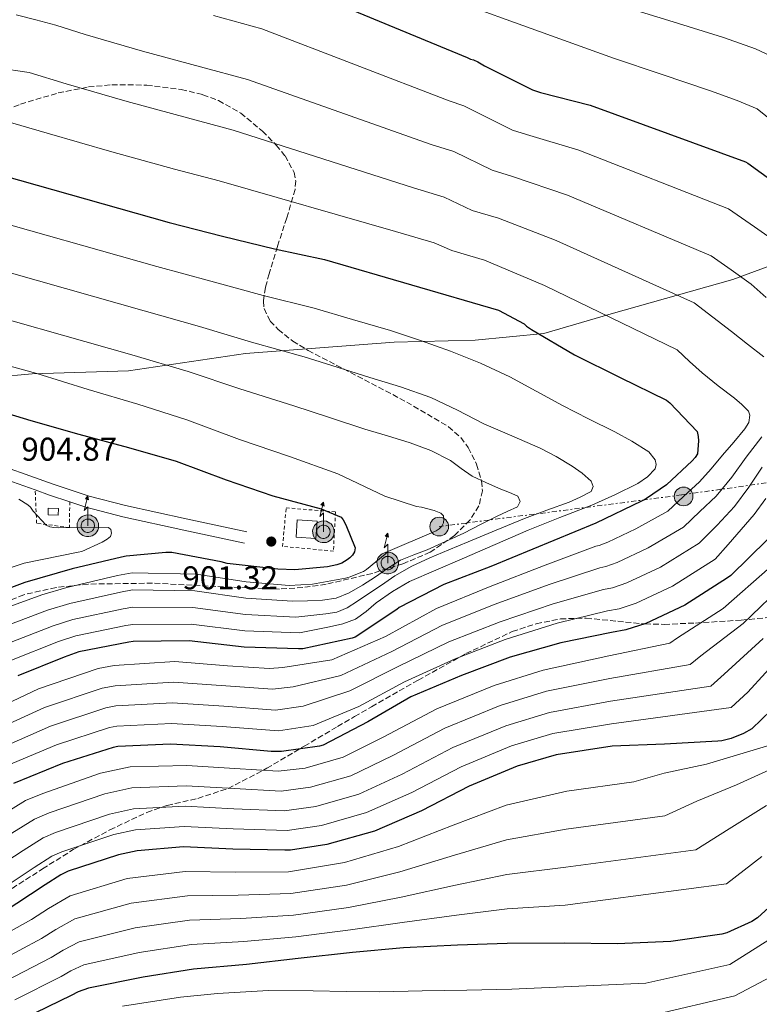
# Model space of a CAD drawing. Units: metres. Extents: x 617208 to 620646, y 4757195 to 4759567.
# Drawn here: x 620263 to 620489, y 4758091 to 4758390 of the extents above; entities that cross this region are included whole.
import ezdxf

# ---------------------------------------------------------------- set-up
doc = ezdxf.new("R2010")
doc.units = ezdxf.units.M
doc.header["$MEASUREMENT"] = 0
for name, pattern in [('DGN Style 2', [1.7399219301090239, 1.043953158065414, -0.6959687720436097]), ('DGN Style 3', [2.435890702152634, 1.739921930109024, -0.6959687720436097]), ('DGN Style 7', [3.4798438602180486, 1.565929737098122, -0.6959687720436097, 0.5219765790327072, -0.6959687720436097])]:
    doc.linetypes.add(name, pattern=pattern)
for name, color, linetype, lineweight in [('Antena (torre-poste)', 7, 'Continuous', 0), ('Caseta-cabaña', 1, 'Continuous', 0), ('Cota de punto acotado terreno', 7, 'Continuous', 0), ('Curva de nivel directora', 30, 'Continuous', 30), ('Curva de nivel intermedia', 30, 'Continuous', 0), ('Límite de Concejo', 7, 'Continuous', 0), ('Línea de pista sin pavimentar', 7, 'Continuous', 0), ('Línea eléctrica', 6, 'DGN Style 7', 0), ('Poste telefónico', 7, 'Continuous', 0), ('Poste tendido eléctrico', 7, 'Continuous', 0), ('Punto acotado terreno (símbolo)', 7, 'Continuous', 0), ('Tela metálica o alambrada', 7, 'DGN Style 2', 0), ('Transformador', 7, 'Continuous', 0), ('Zona arbolada', 92, 'DGN Style 3', 0)]:
    doc.layers.add(name, color=color, linetype=linetype, lineweight=lineweight)
doc.styles.add('Style-Arial', font='arial.ttf')

# ---------------------------------------------------------------- blocks, each defined once
blk = doc.blocks.new('5PATER')
at = {"layer": 'Punto acotado terreno (símbolo)', "linetype": 'Continuous', "lineweight": 0}
h = blk.add_hatch(color=51, dxfattribs=at)
edge = h.paths.add_edge_path()
edge.add_ellipse((0, 0), major_axis=(-0.1095731443231308, -0.1110710700762829), ratio=0.9994222409660317, start_angle=0, end_angle=360)
blk = doc.blocks.new('5PELE')
at = {"layer": 'Transformador', "linetype": 'Continuous', "lineweight": 0}
h = blk.add_hatch(color=9, dxfattribs=at)
edge = h.paths.add_edge_path()
edge.add_arc((-2.000000476837158e-05, 0), 0.2850000000000001, 0, 360)
at = {"layer": 'Transformador', "color": 252, "linetype": 'Continuous', "lineweight": 0}
blk.add_circle((-2.000000476837158e-05, 0), 0.2850000000000001, dxfattribs=at)
blk = doc.blocks.new('5ANTEN')
at = {"layer": 'Poste telefónico', "linetype": 'Continuous', "lineweight": 0, "extrusion": (0, 0, -1)}
blk.add_hatch(color=5, dxfattribs=at).paths.add_polyline_path([(-0.0254, 0.7572), (-0.0074, 0.8788), (0.0718, 0.7896000000000001)])
at = {"layer": 'Poste telefónico', "linetype": 'Continuous', "lineweight": 0}
for points in [[(0.039, -0.3583), (-0.0328, -0.3574), (-0.0921, -0.3441), (-0.1438, -0.3251), (-0.1919, -0.2949), (-0.2269, -0.263), (-0.2647, -0.2219), (-0.2906000000000001, -0.178), (-0.3112000000000001, -0.1303), (-0.3232, -0.064), (-0.3252, -0.0046), (-0.3178000000000001, 0.0489), (-0.2941000000000001, 0.1163), (-0.2696, 0.1597), (-0.2321, 0.2034), (-0.1989, 0.2326), (-0.171, 0.2528000000000001), (-0.099, 0.2862), (-0.0524, 0.2994), (0.0124, 0.3021), (0.0915, 0.2914), (0.1483, 0.269), (0.2024, 0.2377), (0.2338, 0.2116), (0.2578000000000001, 0.185), (0.291, 0.1357), (0.312, 0.0935), (0.3246, 0.0511), (0.3333, 0.0027), (0.3324000000000001, -0.0536), (0.3246, -0.1024), (0.305, -0.1598), (0.2789, -0.2113), (0.2476, -0.2515), (0.229, -0.2727), (0.1906, -0.3008), (0.1399, -0.3302), (0.0916, -0.3488)], [(0.0285, -0.2317), (-0.018, -0.2311), (-0.0563, -0.2225), (-0.0877, -0.2109), (-0.1151, -0.1938), (-0.1376, -0.1733), (-0.1625, -0.1461), (-0.1776, -0.1206), (-0.1893, -0.0935), (-0.1971, -0.05050000000000001), (-0.1984, -0.0112), (-0.1942, 0.019), (-0.1785, 0.06380000000000001), (-0.1655, 0.0867), (-0.1419, 0.1143), (-0.1199, 0.1337), (-0.1067, 0.1432), (-0.0549, 0.1672), (-0.0323, 0.1736), (0.006500000000000001, 0.1753), (0.0594, 0.1681), (0.0931, 0.1548), (0.1298, 0.1336), (0.146, 0.1201), (0.1579, 0.1069), (0.1815, 0.0719), (0.1939, 0.047), (0.2013, 0.0218), (0.2066, -0.0076), (0.2061, -0.0426), (0.2014, -0.0718), (0.1882, -0.1105), (0.1716, -0.1432), (0.1501, -0.1709), (0.1431, -0.1788), (0.1213, -0.1948), (0.08510000000000001, -0.2158), (0.0573, -0.2265)]]:
    blk.add_hatch(color=5, dxfattribs=at).paths.add_polyline_path(points)
at = {"layer": 'Poste telefónico', "color": 7, "linetype": 'Continuous', "lineweight": 0, "elevation": 0.05, "flags": 128}
blk.add_lwpolyline([(0.007, -0.0288), (0.0074, 0.5504), (-0.1102, 0.4384), (0.0074, 0.8788)], dxfattribs=at)
blk.add_lwpolyline([(0.0074, 0.8788), (0.0254, 0.7572), (-0.0718, 0.7896000000000001), (0.0074, 0.8788)], close=True, dxfattribs=at)
at = {"layer": 'Poste telefónico', "color": 7, "linetype": 'Continuous', "lineweight": 0, "flags": 128}
for points in [[(-0.2321, 0.2034), (-0.2696, 0.1597), (-0.2941000000000001, 0.1163), (-0.3178000000000001, 0.0489), (-0.3252, -0.0046), (-0.3232, -0.064), (-0.3112000000000001, -0.1303), (-0.2906000000000001, -0.178), (-0.2647, -0.2219), (-0.2269, -0.263), (-0.1919, -0.2949), (-0.1438, -0.3251), (-0.0921, -0.3441), (-0.0328, -0.3574), (0.039, -0.3583), (0.0916, -0.3488), (0.1399, -0.3302), (0.1906, -0.3008), (0.229, -0.2727), (0.2476, -0.2515), (0.2789, -0.2113), (0.305, -0.1598), (0.3246, -0.1024), (0.3324000000000001, -0.0536), (0.3333, 0.0027), (0.3246, 0.0511), (0.312, 0.0935), (0.291, 0.1357), (0.2578000000000001, 0.185), (0.2338, 0.2116), (0.2024, 0.2377), (0.1483, 0.269), (0.0915, 0.2914), (0.0124, 0.3021), (-0.0524, 0.2994), (-0.099, 0.2862), (-0.171, 0.2528000000000001), (-0.1989, 0.2326), (-0.2321, 0.2034)], [(-0.1419, 0.1143), (-0.1655, 0.0867), (-0.1785, 0.06380000000000001), (-0.1942, 0.019), (-0.1984, -0.0112), (-0.1971, -0.05050000000000001), (-0.1893, -0.0935), (-0.1776, -0.1206), (-0.1625, -0.1461), (-0.1376, -0.1733), (-0.1151, -0.1938), (-0.0877, -0.2109), (-0.0563, -0.2225), (-0.018, -0.2311), (0.0285, -0.2317), (0.0573, -0.2265), (0.08510000000000001, -0.2158), (0.1213, -0.1948), (0.1431, -0.1788), (0.1501, -0.1709), (0.1716, -0.1432), (0.1882, -0.1105), (0.2014, -0.0718), (0.2061, -0.0426), (0.2066, -0.0076), (0.2013, 0.0218), (0.1939, 0.047), (0.1815, 0.0719), (0.1579, 0.1069), (0.146, 0.1201), (0.1298, 0.1336), (0.0931, 0.1548), (0.0594, 0.1681), (0.006500000000000001, 0.1753), (-0.0323, 0.1736), (-0.0549, 0.1672), (-0.1067, 0.1432), (-0.1199, 0.1337), (-0.1419, 0.1143)]]:
    blk.add_lwpolyline(points, close=True, dxfattribs=at)

msp = doc.modelspace()

# ---------------------------------------------------------------- linework, layer by layer
at = {"layer": 'Caseta-cabaña', "color": 1, "linetype": 'Continuous', "lineweight": 0, "extrusion": (0.1409112105309628, -0.002749487040282501, 0.9900184195598151), "elevation": 75218.9397093205, "flags": 128}
msp.add_lwpolyline([(4769436.664433268, -521939.711000428), (4769434.624041157, -521939.7108072905), (4769434.62374853, -521936.5890609981), (4769436.674138737, -521936.5890609982), (4769436.664433268, -521939.711000428)], close=True, dxfattribs=at)
at = {"layer": 'Caseta-cabaña', "color": 1, "linetype": 'Continuous', "lineweight": 0, "extrusion": (0.1409112105309628, -0.002749487040282501, 0.9900184195598151), "elevation": 75218.93970932053, "flags": 128}
msp.add_lwpolyline([(4769436.674138737, -521936.5890609982), (4769434.62374853, -521936.5890609981), (4769434.624041157, -521939.7108072905), (4769436.664433268, -521939.711000428), (4769436.674138737, -521936.5890609982)], dxfattribs=at)
at = {"layer": 'Caseta-cabaña', "color": 1, "linetype": 'Continuous', "lineweight": 0, "extrusion": (0.07497055547396925, 0.005902313696762932, 0.9971682799332064), "elevation": 75495.58462694261, "flags": 128}
msp.add_lwpolyline([(4694865.595243298, -989015.7338365405), (4694866.505584266, -989009.7599367446), (4694871.769379727, -989010.5577821736), (4694870.858253906, -989016.541622892), (4694865.595243298, -989015.7338365405)], dxfattribs=at)
at = {"layer": 'Caseta-cabaña', "color": 1, "linetype": 'Continuous', "lineweight": 0, "extrusion": (0.07497055547396925, 0.005902313696762932, 0.9971682799332064), "elevation": 75495.58477688371, "flags": 128}
msp.add_lwpolyline([(4694870.858253906, -989016.541622892), (4694865.595243298, -989015.7338365405), (4694866.505584266, -989009.7599367446), (4694871.769379727, -989010.5577821736), (4694870.858253906, -989016.541622892)], close=True, dxfattribs=at)
at = {"layer": 'Curva de nivel directora', "color": 30, "linetype": 'Continuous', "lineweight": 30, "flags": 128}
for points, elevation in [([(620341.5099999995, 4758403.020000001), (620399.8200000009, 4758378.890000002), (620400.8099999989, 4758378.310000001), (620401.7099999996, 4758378.119999999), (620403.0199999994, 4758377.550000001), (620405.0999999982, 4758376.300000002), (620419.6899999996, 4758368.970000001), (620422.0900000001, 4758368.17), (620437.2600000004, 4758364.33), (620484.579999999, 4758347.11), (620485.3199999988, 4758346.67), (620498.5699999989, 4758337.029999999)], 850.0000000000002), ([(620253.2099999987, 4758344.340000001), (620308.980000001, 4758328.600000001), (620325.2100000005, 4758324.500000002), (620341.1099999994, 4758320.570000002)], 875.0000000000002), ([(620341.1099999994, 4758320.570000002), (620356.3099999987, 4758317.4), (620409.3299999994, 4758301.880000002), (620417.1399999991, 4758297.720000002), (620417.8399999987, 4758297.08), (620419.3499999996, 4758296.050000002), (620432.4700000002, 4758288.28), (620446.4199999999, 4758281.4), (620460.4999999994, 4758274.520000001), (620461.5199999987, 4758273.720000001), (620469.8400000002, 4758264.980000001), (620470.2000000001, 4758263.410000003), (620470.2600000004, 4758262.130000001), (620469.9400000008, 4758258.130000002), (620469.239999999, 4758257.039999999), (620468.3699999994, 4758256.02), (620460.4700000003, 4758248.720000002), (620454.4499999988, 4758244.530000002), (620452.9199999999, 4758243.76), (620438.9900000002, 4758237.11), (620406.9899999991, 4758223.890000002), (620392.6599999993, 4758218.390000001), (620379.0599999983, 4758211.41), (620378.3200000006, 4758210.770000001), (620365.6200000005, 4758202.330000001), (620364.7899999989, 4758202.070000002), (620349.6799999991, 4758198.84), (620348.4299999997, 4758198.84), (620331.8899999993, 4758199.350000001), (620315.0899999996, 4758201.24), (620298.0300000008, 4758201.01), (620296.6899999997, 4758200.790000001), (620281.4900000005, 4758197.910000003), (620276.9799999997, 4758196.310000001), (620262.9299999995, 4758190.58)], 875.0000000000002), ([(620251.4099999993, 4758272.949999999), (620266.8999999993, 4758268.369999999), (620281.4300000002, 4758264.12), (620296.6000000002, 4758260.119999999), (620311.1600000003, 4758255.930000001), (620326.3599999994, 4758250.26), (620340.5599999996, 4758245.430000001), (620355.2800000005, 4758241.460000002), (620361.3600000001, 4758238.930000001), (620361.9999999994, 4758238.070000002), (620362.8399999999, 4758236.600000001), (620365.6200000005, 4758229.590000001), (620365.4900000007, 4758228.370000001), (620364.8499999993, 4758227.350000001), (620364.0800000003, 4758226.550000002), (620363.2199999997, 4758225.880000001), (620361.5900000003, 4758224.92), (620360.0500000003, 4758224.340000001), (620357.2299999995, 4758223.730000001), (620347.2800000008, 4758222.840000001), (620342.0999999996, 4758223.060000002), (620326.7100000003, 4758224.820000002), (620324.8499999985, 4758225.270000001), (620309.8399999992, 4758228.090000002), (620307.9500000004, 4758228.180000001), (620295.9199999986, 4758227.060000001), (620294.5100000004, 4758226.710000002), (620279.4400000008, 4758223.130000002), (620265.0099999983, 4758219.000000001), (620249.8400000002, 4758213.27)], 900.0000000000002), ([(620491.1700000005, 4758232.01), (620480.0999999996, 4758221.16), (620479.1099999994, 4758220.430000002), (620466.0899999995, 4758212.070000002), (620454.1799999983, 4758206.510000001), (620448.1299999999, 4758204.590000001), (620443.749999999, 4758203.79), (620428.3599999996, 4758200.65), (620412.8699999999, 4758196.270000001), (620398.0799999997, 4758190.699999999), (620382.6300000001, 4758184.199999999), (620369.5099999995, 4758176.560000001), (620355.9399999998, 4758169.520000001), (620354.7899999986, 4758169.200000001), (620343.2399999995, 4758167.529999999), (620340.0399999988, 4758167.560000001), (620324.5499999989, 4758168.970000001)], 850.0000000000002), ([(620492.3699999986, 4758180.110000002), (620486.4499999998, 4758174.449999999), (620483.9299999987, 4758173.01), (620480.2099999991, 4758171.500000001), (620477.3700000005, 4758170.800000002), (620476.1199999988, 4758170.67), (620459.9299999994, 4758169.740000002), (620443.9900000005, 4758169.140000001), (620426.8699999988, 4758166.51), (620415.0599999982, 4758163.119999999), (620400.3700000008, 4758156.980000001), (620385.8800000001, 4758149.430000001), (620371.5399999992, 4758143.310000001), (620357.0099999983, 4758139.189999999), (620345.9100000006, 4758137.460000002), (620344.1799999983, 4758137.460000002), (620328.3699999988, 4758137.840000002), (620313.3300000007, 4758138.480000001), (620299.2199999999, 4758137.300000001), (620293.5299999992, 4758136.050000001), (620278.2599999984, 4758131.060000002), (620275.9600000005, 4758129.970000002), (620271.2499999988, 4758126.930000001), (620258.1299999983, 4758118.29)], 825.0000000000001), ([(620324.5499999989, 4758168.970000001), (620309.3499999997, 4758169.770000001), (620293.3199999991, 4758169.070000002), (620291.9699999989, 4758168.810000002), (620276.4500000001, 4758163.850000001), (620261.5700000006, 4758157.84)], 850.0000000000002), ([(620499.4599999986, 4758127.130000001), (620488.2600000004, 4758116.92), (620486.47, 4758115.770000001), (620478.8899999983, 4758112.32), (620477.3799999994, 4758111.930000002), (620461.8000000003, 4758109.720000001), (620445.4499999998, 4758109.020000001), (620429.5399999998, 4758109.210000001), (620412.0099999993, 4758109.080000001), (620396.8700000005, 4758108.54), (620380.3899999983, 4758107.74), (620364.8699999994, 4758106.360000002), (620348.2999999999, 4758104.510000001), (620332.5199999996, 4758102.65), (620316.3899999983, 4758101.310000001), (620301.0599999994, 4758098.850000001), (620284.4199999986, 4758095.520000001), (620281.3200000006, 4758094.4), (620279.11, 4758093.25), (620264.7099999987, 4758086.24)], 800.0000000000001)]:
    msp.add_lwpolyline(points, dxfattribs=dict(at, elevation=elevation))
at = {"layer": 'Curva de nivel intermedia', "color": 30, "linetype": 'Continuous', "lineweight": 0, "flags": 128}
for points, elevation in [([(620372.7300000006, 4758404.57), (620444.3099999999, 4758378.630000001), (620458.8699999999, 4758373.77), (620473.9500000007, 4758368.67)], 845), ([(620447.5900000011, 4758394.289999999), (620462.490000001, 4758389.739999999), (620477.9100000014, 4758384.930000001), (620487.5800000008, 4758381.460000001), (620495.4700000011, 4758377.869999998)], 840), ([(620262.3600000017, 4758391.829999999), (620268.4200000013, 4758390.279999998), (620274.4699999997, 4758388.720000001), (620283.4500000007, 4758385.890000001), (620300.9000000008, 4758380.740000002), (620318.5300000019, 4758376.050000002), (620332.8600000015, 4758372.150000001), (620388.8600000017, 4758352.41), (620395.7300000006, 4758350.26), (620407.4100000015, 4758344.52), (620413.5800000007, 4758342.650000001), (620430.310000001, 4758336.890000001), (620474.1600000008, 4758318.46), (620480.2300000016, 4758314.17), (620486.3, 4758309.869999997), (620490.8200000018, 4758305.819999999)], 860.0000000000002), ([(620322.4900000005, 4758391.640000001), (620337.1900000012, 4758387.58), (620394.3400000002, 4758365.649999999), (620398.7200000011, 4758364.189999999), (620413.5499999993, 4758356.739999999), (620417.8400000009, 4758355.409999999), (620433.78, 4758350.609999998), (620479.370000001, 4758332.789999999), (620487.2700000001, 4758327.279999999), (620495.1600000003, 4758321.779999999), (620500.5500000016, 4758317.230000001), (620505.5899999996, 4758312.239999999), (620509.650000001, 4758308.180000001), (620513.6299999997, 4758304.019999999), (620516.0400000013, 4758301.119999999), (620518.1400000001, 4758297.9), (620519.0099999997, 4758295.429999999), (620518.870000001, 4758292.909999999), (620517.6300000006, 4758289.460000001), (620515.9000000006, 4758286.159999999)], 855), ([(620256.5599999992, 4758375.689999999), (620266.3400000003, 4758374.25), (620277.6500000004, 4758370.83), (620296.2100000014, 4758365.45), (620314.5800000001, 4758360.45), (620328.540000001, 4758356.720000001), (620383.3800000012, 4758339.17), (620392.750000001, 4758336.34), (620401.2699999993, 4758332.289999999), (620409.3300000017, 4758329.890000001), (620426.8399999997, 4758323.17), (620468.9500000007, 4758304.13), (620474.6300000001, 4758299.77), (620480.3099999998, 4758295.41), (620485.2300000016, 4758291.579999999), (620490.1400000001, 4758287.730000001)], 865), ([(620473.9500000007, 4758368.67), (620482.0199999998, 4758365.77), (620488.1200000017, 4758363.190000001), (620498.1900000012, 4758355.140000002)], 845), ([(620258.2100000011, 4758359.769999998), (620271.8500000001, 4758355.779999998), (620291.5100000007, 4758350.15), (620310.6300000005, 4758344.849999999), (620324.2100000014, 4758341.279999998), (620377.9000000005, 4758325.919999998), (620389.7600000004, 4758322.409999999), (620395.1300000015, 4758320.060000001), (620405.0700000013, 4758317.13), (620423.3600000018, 4758309.449999999), (620463.7400000005, 4758289.81), (620467.5300000012, 4758286.34), (620471.3199999998, 4758282.86), (620476.2100000004, 4758278.899999999), (620481.2400000019, 4758275.090000001), (620483.4600000014, 4758273.210000001), (620485.4599999996, 4758271.149999999), (620485.9400000002, 4758269.939999999), (620485.54, 4758267.75), (620484.38, 4758265.81), (620480.9700000014, 4758261.76), (620477.5300000014, 4758257.739999998), (620474.1299999994, 4758253.59), (620470.5199999998, 4758249.649999999), (620465.7099999995, 4758245.210000001), (620460.8900000005, 4758240.77), (620451.1699999997, 4758235.329999999), (620442.6000000001, 4758231.259999999), (620439.9800000006, 4758230.26), (620438.9600000011, 4758230.039999999), (620423.5400000006, 4758224.31), (620406.77, 4758217.83), (620390.3900000006, 4758211.130000001), (620374.8899999997, 4758202.609999998), (620358.5100000004, 4758195.42), (620343.6700000009, 4758193.17), (620339.6000000007, 4758192.82), (620326.7999999998, 4758193.679999999), (620310.6700000007, 4758194.899999999), (620292.2300000006, 4758193.73), (620287.4000000004, 4758192.809999999), (620269.1600000011, 4758186.67), (620252.9900000019, 4758179.060000001)], 870), ([(620249.1400000006, 4758331.02), (620305.1900000002, 4758315.179999999), (620321.7300000003, 4758310.750000001), (620337.6000000001, 4758306.380000001), (620353.2100000007, 4758302.539999999), (620364.8, 4758299.13), (620376.3899999994, 4758295.720000002), (620385.5899999995, 4758292.720000001), (620394.7000000001, 4758289.390000002), (620403.8600000021, 4758285.779999999), (620412.8099999996, 4758281.67), (620420.8099999992, 4758277.300000001), (620428.770000001, 4758272.869999999), (620436.7500000006, 4758268.84), (620444.7400000015, 4758264.84), (620449.9900000017, 4758262.01), (620455.1100000005, 4758258.829999999), (620457.0199999993, 4758256.359999999), (620457.3600000012, 4758254.890000002), (620457.0300000004, 4758253.640000001), (620454.7100000002, 4758251.140000001), (620451.7199999995, 4758249.130000001), (620444.7700000004, 4758245.699999998), (620437.7300000018, 4758242.600000001), (620428.04, 4758238.84), (620418.4100000008, 4758234.949999999), (620408.3400000014, 4758230.609999998), (620398.2800000008, 4758226.25), (620390.240000001, 4758222.77), (620382.2100000001, 4758219.279999998), (620377.0199999998, 4758216.27), (620372.1000000002, 4758212.779999998), (620369, 4758210.199999998), (620365.7300000021, 4758207.82), (620361.8600000008, 4758206.37), (620357.8300000008, 4758205.480000001), (620353.2400000021, 4758204.57), (620348.6500000008, 4758203.660000001), (620332.0400000013, 4758204.309999999), (620315.6600000019, 4758206.300000001), (620297.9700000006, 4758206.260000001), (620295.8400000003, 4758205.880000001), (620280.5600000005, 4758202.81), (620275.3000000013, 4758201.05), (620260.9800000006, 4758195.369999998)], 880), ([(620245.0700000003, 4758317.7), (620301.4100000004, 4758301.77), (620318.2600000014, 4758297), (620334.0799999997, 4758292.179999999), (620350.1100000005, 4758287.67), (620360.1300000009, 4758284.560000001), (620370.1500000011, 4758281.449999999), (620379.4500000017, 4758278.529999998), (620388.6800000007, 4758275.369999997), (620396.8500000003, 4758271.519999999), (620404.8700000001, 4758267.34), (620413.4300000009, 4758263.66), (620421.9900000016, 4758259.949999999), (620426.9300000013, 4758257.33), (620431.7500000005, 4758254.439999999)], 885.0000000000002), ([(620241.0000000001, 4758304.390000001), (620297.6200000017, 4758288.350000001), (620314.7900000003, 4758283.24), (620330.5700000006, 4758277.989999999), (620347.0100000004, 4758272.810000001), (620357.8300000008, 4758269.279999999), (620368.6500000014, 4758265.740000002), (620375.52, 4758263.630000001), (620382.4100000011, 4758261.55), (620388.6800000007, 4758259.16), (620394.7300000014, 4758256.199999998), (620397.9700000002, 4758253.74), (620401.2500000015, 4758251.369999998), (620405.6500000004, 4758249.399999999), (620410.0500000013, 4758247.470000001), (620412.6300000007, 4758246.38), (620415.2100000001, 4758245.289999999), (620415.8800000007, 4758243.710000001), (620415.1100000017, 4758242.09), (620411.9900000015, 4758240.67), (620408.8700000012, 4758239.24), (620403.8100000008, 4758236.63), (620398.7300000001, 4758234.06), (620393.16, 4758231.46), (620387.560000001, 4758228.970000001)], 890), ([(620252.7599999994, 4758287.050000001), (620268.6400000004, 4758282.640000001), (620284.3499999992, 4758277.769999999), (620299.4500000001, 4758273.26), (620314.360000001, 4758268.519999999), (620330.4600000011, 4758262.539999999), (620345.6600000003, 4758257.359999998), (620360.380000001, 4758252.079999999), (620374.6799999997, 4758245.289999999), (620384.310000001, 4758242.119999999), (620385.9100000013, 4758241.930000001), (620389.7500000015, 4758240.970000001), (620391.7699999998, 4758240.140000002), (620392.57, 4758239.27), (620392.6700000005, 4758238.25), (620392.6000000013, 4758237.130000001), (620392.0600000003, 4758236.199999998), (620391.2600000001, 4758235.369999999), (620390.3600000016, 4758234.759999999), (620389.5900000005, 4758234.41), (620375.5800000003, 4758228.429999999), (620374.8400000005, 4758227.630000001), (620369.150000002, 4758222.92), (620368.1500000006, 4758222.350000001), (620363.8300000001, 4758220.59), (620362.6800000012, 4758220.359999999), (620352.700000001, 4758218.539999999), (620349.1300000015, 4758218.34), (620345.5500000007, 4758218.130000002), (620332.5000000016, 4758219.180000001), (620317.3700000017, 4758221.5), (620297.7600000004, 4758221.980000001), (620293.3000000011, 4758221.130000001), (620277.78, 4758217.49), (620270.2499999997, 4758215.279999999), (620255.1199999999, 4758209.74)], 895.0000000000002), ([(620489.5900000002, 4758263.390000001), (620484.7900000013, 4758257.199999998), (620480.4500000007, 4758251.050000001), (620475.6699999995, 4758245.3), (620470.6800000007, 4758240.579999999), (620465.6900000017, 4758235.87), (620454.9000000004, 4758229.52), (620445.5000000013, 4758225.069999999), (620442.0200000011, 4758223.84), (620440.1600000014, 4758223.470000002), (620424.740000001, 4758218.399999999), (620408.29, 4758212.439999999), (620392.3100000008, 4758206.019999999), (620376.8299999998, 4758198.010000001), (620361.2599999995, 4758190.71), (620346.7399999998, 4758187.25), (620340.5000000015, 4758186.499999999), (620326.2300000021, 4758187.5), (620310.3399999999, 4758188.619999998), (620292.5099999999, 4758187.560000001), (620288.5400000003, 4758186.81), (620270.9800000006, 4758180.969999999), (620255.1399999999, 4758173.759999999)], 865), ([(620431.7500000005, 4758254.439999999), (620434.8000000014, 4758252.31), (620437.5700000009, 4758249.869999999), (620438.150000002, 4758248.26), (620437.5100000005, 4758246.76), (620434.2400000005, 4758244.949999999), (620430.8200000006, 4758243.500000001), (620424.000000001, 4758241.009999999), (620417.2199999995, 4758238.439999998), (620408.6200000008, 4758234.96), (620400.0399999999, 4758231.429999999), (620394.1900000004, 4758228.980000001), (620388.3600000012, 4758226.470000001), (620382.9400000008, 4758223.960000001), (620377.7700000008, 4758220.999999999), (620373.6300000013, 4758218.21), (620369.5099999995, 4758215.4), (620366.4000000005, 4758213.300000001), (620363.24, 4758211.24), (620360.1100000007, 4758209.96), (620356.74, 4758209.42), (620352.1800000003, 4758208.949999999), (620347.6200000005, 4758208.489999998), (620332.2000000001, 4758209.269999999), (620316.2300000018, 4758211.369999997), (620297.9000000011, 4758211.5), (620294.9999999999, 4758210.960000001), (620279.6399999997, 4758207.7), (620273.6200000005, 4758205.789999999), (620259.0300000013, 4758200.16)], 885.0000000000002), ([(620628.3600000015, 4758255.109999998), (620625.980000001, 4758253.730000001), (620611.610000001, 4758243.539999999), (620598.6300000013, 4758231.529999999), (620594.4500000015, 4758226.550000002), (620591.7600000004, 4758223.050000001), (620562.7900000003, 4758184.09), (620552.5100000006, 4758171.74), (620541.9500000017, 4758158.52), (620532.7900000019, 4758146.149999999), (620529.5199999996, 4758141.220000001), (620521.94, 4758129.779999999), (620512.3100000009, 4758117.109999998), (620506.03, 4758110.09), (620492.2400000012, 4758098.92), (620481.3600000005, 4758093.199999998), (620431.1400000004, 4758081.329999999)], 790.0000000000001), ([(620489.6900000009, 4758254.130000001), (620485.5500000013, 4758248.039999999), (620481.2100000005, 4758242.130000001), (620475.9600000001, 4758236.449999998), (620470.5000000017, 4758230.970000001), (620458.6300000007, 4758223.699999999), (620448.3900000014, 4758218.88)], 860.0000000000002), ([(620490.7400000015, 4758244.59), (620487.240000001, 4758239.689999999), (620483.2900000014, 4758235.119999999), (620479.2900000005, 4758230.59), (620475.3000000007, 4758226.06), (620462.3600000013, 4758217.890000001), (620451.2900000004, 4758212.7), (620446.1000000003, 4758210.999999999), (620442.5500000009, 4758210.349999999), (620427.1500000005, 4758206.569999998), (620411.3400000011, 4758201.66), (620396.1600000019, 4758195.810000001), (620380.69, 4758188.800000002), (620366.7600000004, 4758181.269999999), (620352.8700000009, 4758175.429999998), (620342.3299999998, 4758173.850000001), (620325.11, 4758175.149999999), (620309.6800000005, 4758176.05), (620293.0500000007, 4758175.23), (620290.8300000012, 4758174.809999999), (620274.6300000006, 4758169.560000001), (620259.4300000013, 4758163.140000001)], 855), ([(620263.1700000009, 4758244.359999999), (620265.9600000004, 4758242.699999998), (620266.7300000016, 4758241.9), (620267.5600000008, 4758240.680000001), (620271.4900000002, 4758236.489999999), (620272.6799999994, 4758235.949999998), (620273.8600000017, 4758235.720000001), (620275.4000000019, 4758235.659999999)], 905), ([(620275.4000000019, 4758235.659999999), (620290.4700000014, 4758235.789999999), (620291.2100000012, 4758235.119999999), (620291.4600000017, 4758233.999999999), (620291.1100000006, 4758232.970000001), (620290.1200000005, 4758232.170000001), (620288.6100000017, 4758231.24), (620282.3399999999, 4758228.399999999), (620281.3200000006, 4758228.239999999), (620264.7700000012, 4758224.939999999), (620249.7000000017, 4758219.92)], 905), ([(620387.560000001, 4758228.970000001), (620383.4800000017, 4758227.470000001), (620379.4600000007, 4758225.840000001), (620375.6000000006, 4758223.349999999), (620371.85, 4758220.720000001), (620367.8800000001, 4758218.21), (620363.7800000008, 4758215.850000001), (620359.8700000015, 4758214.269999999), (620355.7499999999, 4758213.609999999), (620351.1699999999, 4758213.46), (620346.5900000001, 4758213.310000001), (620332.3499999997, 4758214.220000001), (620316.7999999997, 4758216.430000001), (620297.8300000018, 4758216.739999999), (620294.1500000005, 4758216.050000001), (620278.7099999998, 4758212.600000001), (620271.9300000005, 4758210.529999999), (620257.070000001, 4758204.949999998), (620242.4400000018, 4758196.449999998), (620234.5200000004, 4758190.350000001), (620220.7800000006, 4758181.05)], 890), ([(620492.1000000003, 4758223.640000002), (620477.7700000006, 4758211.079999999), (620463.85, 4758202.17), (620461.5200000008, 4758200.509999999), (620442.940000002, 4758196.680000001), (620422.9100000004, 4758192.359999999), (620408.0199999996, 4758187.65), (620390.5000000002, 4758180.569999999), (620374.150000002, 4758171.930000001), (620361.9600000014, 4758165.779999999), (620350.3899999999, 4758162.5), (620342.1599999999, 4758161.53), (620328.9700000001, 4758162.41), (620314.39, 4758163.289999999), (620297.0800000008, 4758162.830000001), (620288.0799999997, 4758160.92), (620270.5200000001, 4758154.750000001), (620265.2699999998, 4758152.599999998), (620257.6800000012, 4758147.929999999)], 845), ([(620497.1400000007, 4758219.289999999), (620483.8800000015, 4758206.509999999), (620470.9800000001, 4758196.66), (620467.7500000002, 4758193.989999999), (620443.2000000014, 4758189.800000001), (620423.9000000005, 4758185.9), (620409.7800000008, 4758181.51), (620392.9700000001, 4758174.680000001), (620377.0900000014, 4758166.3), (620364.3600000021, 4758160.16), (620352.0500000007, 4758156.670000001), (620343.100000001, 4758155.509999998), (620328.8200000003, 4758156.269999999), (620314.1300000009, 4758157.09), (620297.6200000017, 4758156.449999999), (620289.4400000009, 4758154.699999999), (620272.4500000014, 4758148.829999999), (620267.9400000008, 4758146.939999999), (620261.070000002, 4758142.679999999)], 840), ([(620448.3900000014, 4758218.88), (620444.0599999996, 4758217.420000001), (620441.3500000006, 4758216.909999998), (620425.9500000002, 4758212.480000001), (620409.8200000012, 4758207.05), (620394.2400000019, 4758200.909999999), (620378.7600000009, 4758193.41), (620364.010000001, 4758185.989999999), (620349.7999999998, 4758181.34), (620341.42, 4758180.17), (620325.670000001, 4758181.329999999), (620310.0100000014, 4758182.34), (620292.7699999991, 4758181.4), (620289.6900000013, 4758180.810000001), (620272.8100000012, 4758175.259999998), (620257.2800000012, 4758168.449999998)], 860.0000000000002), ([(620489.9800000014, 4758201.949999998), (620478.1100000005, 4758191.140000001), (620473.990000001, 4758187.480000001), (620443.4600000005, 4758182.909999999), (620424.8900000007, 4758179.439999999), (620411.5399999999, 4758175.380000001), (620395.4400000023, 4758168.779999998), (620380.0199999994, 4758160.679999998), (620366.7500000015, 4758154.55), (620353.7000000002, 4758150.84), (620344.0399999997, 4758149.5), (620328.6700000007, 4758150.130000001), (620313.8600000005, 4758150.890000001), (620298.1500000014, 4758150.060000001), (620290.7999999999, 4758148.480000001), (620274.3899999993, 4758142.899999999), (620270.6200000007, 4758141.279999999), (620264.4699999995, 4758137.430000001), (620251.2599999995, 4758128.730000001)], 835.0000000000001), ([(620515.0700000012, 4758197.609999998), (620504.5300000003, 4758183.800000001), (620491.9999999999, 4758169.429999999), (620472.7000000012, 4758163.680000001), (620459.8100000009, 4758160.92), (620450.5199999993, 4758158.34), (620430.100000001, 4758155.470000001), (620411.7000000009, 4758151.159999998), (620395.5600000008, 4758145.15), (620378.8900000006, 4758138.579999999), (620362.4500000009, 4758133.720000001), (620345.3400000005, 4758130.869999997), (620329.2100000015, 4758130.800000001), (620313.9100000017, 4758131.050000001), (620296.2400000005, 4758128.869999999), (620278.8000000014, 4758123.619999999), (620272.190000002, 4758119.71), (620267.0399999999, 4758116.380000002), (620253.6199999999, 4758109.019999999)], 820), ([(620496.0900000001, 4758197.38), (620485.2400000006, 4758185.63), (620480.2200000003, 4758180.96), (620443.730000001, 4758176.019999999), (620425.8800000009, 4758172.980000001), (620413.3000000013, 4758169.25), (620397.9099999998, 4758162.88), (620382.9500000019, 4758155.05), (620369.150000002, 4758148.930000001), (620355.360000001, 4758145.01), (620344.9699999995, 4758143.480000001), (620328.5200000008, 4758143.98), (620313.600000001, 4758144.679999999), (620298.6900000002, 4758143.680000001), (620292.1600000013, 4758142.27), (620276.3200000004, 4758136.980000001), (620273.2900000019, 4758135.630000001), (620267.8600000005, 4758132.180000001), (620254.7000000018, 4758123.51)], 830), ([(620498.5600000002, 4758164.99), (620481.8299999997, 4758157.41), (620469.7199999995, 4758152.470000001), (620459.9500000017, 4758147.980000001), (620429.9600000001, 4758143.900000001), (620411.7800000013, 4758140.640000001), (620395.8800000002, 4758135.99), (620379.2700000006, 4758130.869999997), (620363.0499999999, 4758126.88), (620346.0800000004, 4758124.279999998), (620330.0400000007, 4758123.769999999), (620314.5300000008, 4758123.61), (620297.4400000006, 4758121.369999998), (620280.2099999996, 4758116.599999999), (620274.4699999997, 4758113.38), (620270.0599999997, 4758110.599999999), (620256.4000000005, 4758103.319999999)], 815), ([(620490.9600000004, 4758151.13), (620479.6400000014, 4758144.02), (620469.390000001, 4758137.630000002), (620429.8200000015, 4758132.339999998), (620411.8500000007, 4758130.119999999), (620396.2100000011, 4758126.84), (620379.6399999994, 4758123.160000001), (620363.6600000003, 4758120.039999999), (620346.8200000003, 4758117.689999999), (620330.860000001, 4758116.730000001), (620315.15, 4758116.180000001), (620298.6500000021, 4758113.859999998), (620281.610000001, 4758109.570000002), (620276.7499999995, 4758107.05), (620273.0800000017, 4758104.81), (620259.1699999999, 4758097.630000001)], 810.0000000000001), ([(620489.55, 4758135.579999999), (620478.8300000001, 4758127.279999998), (620429.6800000007, 4758120.779999998), (620411.9300000012, 4758119.600000001), (620396.5399999997, 4758117.689999999), (620380.0199999994, 4758115.449999999), (620364.2700000004, 4758113.199999998), (620347.5600000002, 4758111.100000001), (620331.6900000004, 4758109.689999999), (620315.7699999991, 4758108.739999999), (620299.8600000015, 4758106.350000001), (620283.0199999993, 4758102.539999999), (620279.0400000006, 4758100.730000001), (620276.0900000002, 4758099.029999999), (620261.9400000017, 4758091.929999999)], 805), ([(620497.4800000006, 4758113.810000001), (620479.7700000011, 4758102.66), (620454.2099999995, 4758097.05), (620413.4300000009, 4758095.140000001), (620399.7000000002, 4758094.869999998), (620386.1000000014, 4758094.650000001), (620373.1500000008, 4758094.340000001), (620362.9600000005, 4758094.430000001), (620352.8500000008, 4758094.699999998), (620339.2300000018, 4758094.81), (620323.6700000005, 4758093.88), (620312.47, 4758092.730000001), (620294.7400000006, 4758090.050000001)], 795)]:
    msp.add_lwpolyline(points, dxfattribs=dict(at, elevation=elevation))
at = {"layer": 'Límite de Concejo', "color": 7, "linetype": 'Continuous', "lineweight": 0}
msp.add_polyline3d([(620244.6499999985, 4758280.49, 898.12), (620267.2399999984, 4758282.49, 895.1800000000001), (620296.5799999982, 4758283.460000001, 891.7900000000001), (620332.2100000009, 4758288.720000001, 886.33), (620377.5199999996, 4758292.220000001, 880.97), (620402.1700000018, 4758292.74, 878.2800000000001), (620423.1000000016, 4758294.84, 874.6800000000001), (620443.6000000016, 4758300.76, 869.6600000000001), (620480.6799999997, 4758311.25, 860.71), (620511.0100000016, 4758322.41, 851.0500000000001), (620541.5700000003, 4758335.730000001, 838.49), (620578.9100000003, 4758354.5, 823.7700000000001), (620603.2399999984, 4758367.470000001, 813.3200000000002), (620626.1799999997, 4758378.92, 803.95)], dxfattribs=at)
at = {"layer": 'Línea de pista sin pavimentar', "color": 7, "linetype": 'Continuous', "lineweight": 0, "extrusion": (0.2676294442844235, 0.7407718693015567, 0.6161424496035703), "elevation": 3691335.358409309, "flags": 128}
msp.add_lwpolyline([(1033424.515173205, -2886469.372140406), (1033431.040241957, -2886469.118215597), (1033435.6513015, -2886469.054734396)], dxfattribs=at)
at = {"layer": 'Línea de pista sin pavimentar', "color": 7, "linetype": 'Continuous', "lineweight": 0, "extrusion": (0.09692219583154758, 0.1910068359824204, 0.9767919310493796), "elevation": 969859.6856221084, "flags": 128}
msp.add_lwpolyline([(1599934.30912951, -4418727.947596683), (1599952.616744698, -4418723.029902662), (1599970.995833324, -4418718.096547839), (1599982.403372412, -4418715.590866196), (1599987.452558046, -4418714.82842737)], dxfattribs=at)
at = {"layer": 'Línea de pista sin pavimentar', "color": 7, "linetype": 'Continuous', "lineweight": 0}
for points in [[(620251.9600000014, 4758256.61, 905.309999999998), (620273.6799999984, 4758248.980000001, 905.0599999999978), (620284.5799999973, 4758245.34, 904.6999999999972), (620295.6700000004, 4758242.400000001, 904.1600000000036), (620314.170000001, 4758238.4, 903.1000000000058), (620332.6600000004, 4758234.400000001, 902.050000000003)], [(620268.1900000012, 4758247.170000001, 905.1100000000006), (620250.8399999995, 4758253.26, 905.309999999998)]]:
    msp.add_polyline3d(points, dxfattribs=at)
at = {"layer": 'Línea eléctrica', "color": 6, "linetype": 'DGN Style 7', "lineweight": 0}
msp.add_polyline3d([(620628.8900000016, 4758225.06, 774.8500000000058), (620598.8099999984, 4758266.54, 806.179999999993), (620528.7399999977, 4758254.760000001, 835.6199999999953), (620465.0799999975, 4758245.659999999, 870.6199999999953), (620391.2600000006, 4758236.03, 895)], dxfattribs=at)
at = {"layer": 'Tela metálica o alambrada', "color": 7, "linetype": 'DGN Style 2', "lineweight": 0}
for points in [[(620278.7300000006, 4758243.57, 904.8600000000006), (620278.5800000001, 4758235.75, 905.25), (620268.5999999996, 4758237.029999999, 905.5), (620268.1900000004, 4758247.17, 905.1100000000006)], [(620359.0300000003, 4758228.58, 901.279999999999), (620343.54, 4758229.99, 901.9199999999984), (620344.6299999999, 4758241.76, 901.5399999999937), (620359.6699999999, 4758240.480000001, 901.1499999999943), (620359.0300000003, 4758228.58, 901.279999999999)]]:
    msp.add_polyline3d(points, dxfattribs=at)
at = {"layer": 'Zona arbolada', "color": 92, "linetype": 'DGN Style 3', "lineweight": 0}
for points in [[(620252.5099999999, 4758360.439999999, 872.1300000000047), (620263.7100000001, 4758364.640000001, 871.029999999999), (620275.1699999999, 4758368.060000001, 869.8899999999995), (620284.4500000002, 4758369.880000001, 868.429999999993), (620291.5099999999, 4758370.550000001, 867.1699999999984), (620302.1500000004, 4758370.470000001, 865.3899999999995), (620312.6799999997, 4758369.140000001, 864.2599999999949), (620319.29, 4758367.52, 864.2700000000042), (620324.0099999999, 4758365.74, 864.7100000000064), (620330.8200000003, 4758361.91, 865.7700000000042), (620337.4400000004, 4758356.41, 866.9499999999971), (620341.6100000005, 4758352.15, 867.6499999999943), (620344.3099999996, 4758348.890000001, 868.1900000000023), (620347.0300000003, 4758343.880000001, 869.1100000000006), (620347.5499999998, 4758341.310000001, 869.6499999999943), (620347.3600000005, 4758338.680000001, 870.279999999999), (620344.8200000003, 4758330.01, 872.779999999999), (620341.9900000002, 4758321.34, 875.5899999999965), (620339.4100000003, 4758313.01, 878.7400000000052), (620338.3300000001, 4758308.850000001, 880.300000000003), (620337.7000000002, 4758304.699999999, 881.5399999999937), (620337.9000000004, 4758302.4, 882.050000000003), (620339.8099999996, 4758298.609999999, 882.7100000000064), (620342.2000000002, 4758295.99, 883.0599999999978), (620346.6699999999, 4758292.51, 883.4499999999971), (620351.3300000001, 4758289.66, 883.779999999999), (620359.9100000003, 4758285.15, 884.4499999999971), (620368.4800000006, 4758280.76, 885), (620381.3600000005, 4758273.930000001, 885.6100000000006), (620394.1399999997, 4758266.42, 886.0800000000017), (620397.8799999999, 4758263.130000001, 886.1999999999971), (620400.1200000001, 4758260.08, 886.279999999999), (620402.6299999999, 4758255.01, 886.3899999999995), (620404.1900000004, 4758249.91, 886.4700000000012), (620404.4400000004, 4758246.960000001, 886.5), (620403.3499999996, 4758242.32, 886.550000000003), (620400.6100000005, 4758237.939999999, 886.6000000000058), (620395.9400000004, 4758233.300000001, 886.6699999999984), (620388.5, 4758228.210000001, 886.8099999999978), (620380.1900000004, 4758224.699999999, 886.9799999999959), (620370.8499999996, 4758221.77, 887.300000000003), (620356.8200000003, 4758218.470000001, 888.0800000000017), (620349.75, 4758217.480000001, 888.550000000003), (620342.6200000001, 4758217.02, 889.029999999999), (620323.2599999999, 4758217.810000001, 890.7100000000064), (620303.9000000004, 4758218.810000001, 892.3600000000006), (620284.3200000003, 4758218.52, 893.1300000000047), (620274.5300000003, 4758217.5, 893.300000000003), (620264.7400000002, 4758215.289999999, 893.4400000000023), (620255.5899999999, 4758211.619999999, 893.5099999999949)], [(620252.5099999999, 4758360.439999999, 872.1300000000047), (620263.7100000001, 4758364.640000001, 871.029999999999), (620275.1699999999, 4758368.060000001, 869.8899999999995), (620284.4500000002, 4758369.880000001, 868.429999999993), (620291.5099999999, 4758370.550000001, 867.1699999999984), (620302.1500000004, 4758370.470000001, 865.3899999999995), (620312.6799999997, 4758369.140000001, 864.2599999999949), (620319.29, 4758367.52, 864.2700000000042), (620324.0099999999, 4758365.74, 864.7100000000064), (620330.8200000003, 4758361.91, 865.7700000000042), (620337.4400000004, 4758356.41, 866.9499999999971), (620341.6100000005, 4758352.15, 867.6499999999943), (620344.3099999996, 4758348.890000001, 868.1900000000023), (620347.0300000003, 4758343.880000001, 869.1100000000006), (620347.5499999998, 4758341.310000001, 869.6499999999943)], [(620347.5499999998, 4758341.310000001, 869.6499999999943), (620347.3600000005, 4758338.680000001, 870.279999999999), (620344.8200000003, 4758330.01, 872.779999999999), (620341.9900000002, 4758321.34, 875.5899999999965), (620339.4100000003, 4758313.01, 878.7400000000052), (620338.3300000001, 4758308.850000001, 880.300000000003), (620337.7000000002, 4758304.699999999, 881.5399999999937), (620337.9000000004, 4758302.4, 882.050000000003), (620339.8099999996, 4758298.609999999, 882.7100000000064), (620342.2000000002, 4758295.99, 883.0599999999978), (620346.6699999999, 4758292.51, 883.4499999999971), (620351.3300000001, 4758289.66, 883.779999999999), (620359.9100000003, 4758285.15, 884.4499999999971), (620368.4800000006, 4758280.76, 885), (620381.3600000005, 4758273.930000001, 885.6100000000006), (620394.1399999997, 4758266.42, 886.0800000000017), (620397.8799999999, 4758263.130000001, 886.1999999999971), (620400.1200000001, 4758260.08, 886.279999999999), (620402.6299999999, 4758255.01, 886.3899999999995), (620404.1900000004, 4758249.91, 886.4700000000012), (620404.4400000004, 4758246.960000001, 886.5), (620403.3499999996, 4758242.32, 886.550000000003), (620400.6100000005, 4758237.939999999, 886.6000000000058), (620395.9400000004, 4758233.300000001, 886.6699999999984), (620388.5, 4758228.210000001, 886.8099999999978), (620380.1900000004, 4758224.699999999, 886.9799999999959), (620370.8499999996, 4758221.77, 887.300000000003), (620356.8200000003, 4758218.470000001, 888.0800000000017), (620349.75, 4758217.480000001, 888.550000000003), (620342.6200000001, 4758217.02, 889.029999999999), (620323.2599999999, 4758217.810000001, 890.7100000000064), (620303.9000000004, 4758218.810000001, 892.3600000000006), (620284.3200000003, 4758218.52, 893.1300000000047), (620274.5300000003, 4758217.5, 893.300000000003), (620264.7400000002, 4758215.289999999, 893.4400000000023), (620255.5899999999, 4758211.619999999, 893.5099999999949)], [(620261.1500000004, 4758125.880000001, 826.5), (620270.4100000003, 4758131.800000001, 827.1199999999953), (620279.7699999996, 4758137.66, 827.7200000000012), (620290.9299999997, 4758143.699999999, 827.8500000000058), (620302.1699999999, 4758148.99, 833.75), (620306.5899999999, 4758150.51, 835), (620308.3700000001, 4758151.119999999, 835.1100000000006), (620317.7199999997, 4758153.279999999, 833.6300000000047), (620326.9400000004, 4758156.279999999, 837.8899999999995), (620338.7300000006, 4758162.42, 843.8500000000058), (620350.1100000005, 4758169.140000001, 849.7299999999959), (620360.3099999996, 4758175.16, 853.8500000000058), (620365.4600000001, 4758178.17, 855.1999999999971), (620370.6500000004, 4758181.180000001, 855.8099999999978), (620384.8200000003, 4758189.27, 855.929999999993), (620399.3899999997, 4758197.369999999, 855.6199999999953), (620413.5300000003, 4758204.060000001, 855.1999999999971), (620420.8200000003, 4758206.449999999, 854.9700000000012), (620428.1900000004, 4758207.930000001, 854.7200000000012), (620436.0199999996, 4758208.16, 854.4799999999959), (620448.0499999998, 4758206.970000001, 853.800000000003), (620454.0099999999, 4758206.390000001, 853.1100000000006), (620459.8099999996, 4758206.26, 852.0399999999937), (620469.3300000001, 4758206.67, 849.179999999993), (620483.2599999999, 4758207.539999999, 843.1100000000006), (620496.7999999998, 4758208.82, 836.2899999999936)], [(620261.1500000004, 4758125.880000001, 826.5), (620270.4100000003, 4758131.800000001, 827.1199999999953), (620279.7699999996, 4758137.66, 827.7200000000012), (620290.9299999997, 4758143.699999999, 827.8500000000058), (620302.1699999999, 4758148.99, 833.75), (620306.5899999999, 4758150.51, 835), (620308.3700000001, 4758151.119999999, 835.1100000000006), (620317.7199999997, 4758153.279999999, 833.6300000000047), (620326.9400000004, 4758156.279999999, 837.8899999999995), (620338.7300000006, 4758162.42, 843.8500000000058), (620350.1100000005, 4758169.140000001, 849.7299999999959), (620360.3099999996, 4758175.16, 853.8500000000058), (620365.4600000001, 4758178.17, 855.1999999999971), (620370.6500000004, 4758181.180000001, 855.8099999999978), (620384.8200000003, 4758189.27, 855.929999999993), (620399.3899999997, 4758197.369999999, 855.6199999999953), (620413.5300000003, 4758204.060000001, 855.1999999999971), (620420.8200000003, 4758206.449999999, 854.9700000000012), (620428.1900000004, 4758207.930000001, 854.7200000000012), (620436.0199999996, 4758208.16, 854.4799999999959), (620448.0499999998, 4758206.970000001, 853.800000000003), (620454.0099999999, 4758206.390000001, 853.1100000000006), (620459.8099999996, 4758206.26, 852.0399999999937), (620469.3300000001, 4758206.67, 849.179999999993), (620483.2599999999, 4758207.539999999, 843.1100000000006), (620496.7999999998, 4758208.82, 836.2899999999936)]]:
    msp.add_polyline3d(points, dxfattribs=at)

# ---------------------------------------------------------------- block references
at = {"layer": 'Antena (torre-poste)', "color": 7, "linetype": 'Continuous', "lineweight": 0, "xscale": 10, "yscale": 10, "zscale": 10}
for p in [(620284.1799999997, 4758236.560000001), (620355.9600000001, 4758234.720000001), (620375.5499999998, 4758225.199999999)]:
    msp.add_blockref('5ANTEN', p, dxfattribs=at)
at = {"layer": 'Poste tendido eléctrico', "color": 7, "linetype": 'Continuous', "lineweight": 0, "xscale": 10, "yscale": 10, "zscale": 10}
for p in [(620465.7100000001, 4758245.21, 870), (620391.2600000006, 4758236.03, 895)]:
    msp.add_blockref('5PELE', p, dxfattribs=at)
at = {"layer": 'Punto acotado terreno (símbolo)', "color": 7, "linetype": 'Continuous', "lineweight": 0, "xscale": 10, "yscale": 10, "zscale": 10}
msp.add_blockref('5PATER', (620340.1000000013, 4758231.470000001, 901.3200000000071), dxfattribs=at)

# ---------------------------------------------------------------- texts
at = {"layer": 'Cota de punto acotado terreno', "color": 7, "linetype": 'Continuous', "lineweight": 0, "style": 'Style-Arial'}
for s, p in [('904.87', (620263.9800000006, 4758256.100000001, 904.8699999999953)), ('901.32', (620313.0100000014, 4758216.930000001, 901.3200000000071))]:
    msp.add_text(s, height=7.000000000000002, dxfattribs=at).set_placement(p)

doc.saveas('drawing.dxf')
